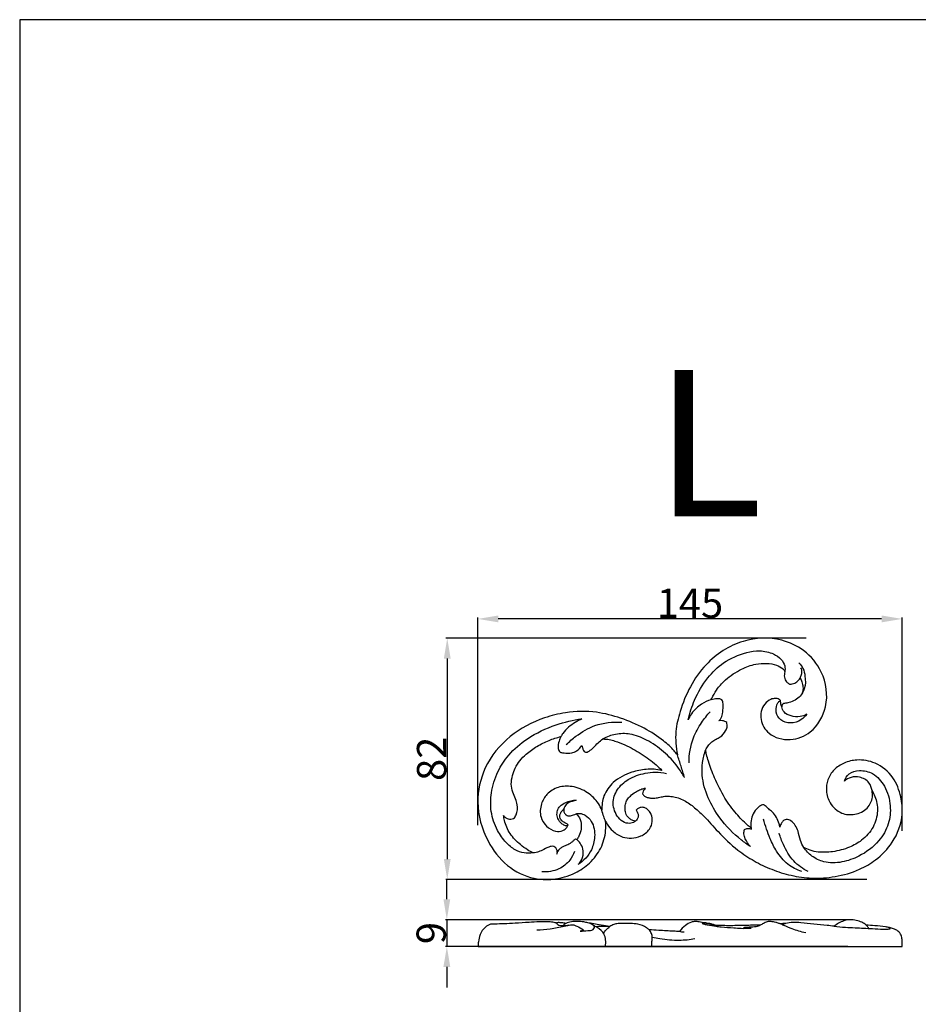
# Model space of a CAD drawing. Units: millimetres. Extents: x 0 to 1344, y 26 to 1183.
# Drawn here: x 3 to 310, y 847 to 1183 of the extents above; entities that cross this region are included whole.
import ezdxf

# ---------------------------------------------------------------- set-up
doc = ezdxf.new("R2010")
doc.units = ezdxf.units.MM
doc.layers.add('Default', color=7, linetype='Continuous', true_color=0xffffff)
doc.styles.add('Arial', font='arial.ttf')
doc.styles.get("Standard").update_dxf_attribs({"font": 'arial.ttf'})
doc.dimstyles.new('Default', dxfattribs={"dimtxt": 10, "dimasz": 7, "dimexe": 0.5, "dimexo": 0.5, "dimgap": 0.25, "dimtad": 1, "dimtoh": 1, "dimdec": 0, "dimzin": 1, "dimdsep": 46, "dimtxsty": 'Arial', "dimcen": 0.5, "dimazin": 0, "dimtfac": 1, "dimtdec": 4, "dimtix": 1, "dimtmove": 1, "dimatfit": 3, "dimfxl": 1, "dimtolj": 1, "dimtzin": 1, "dimarcsym": 0})

# ---------------------------------------------------------------- blocks, each defined once
blk = doc.blocks.new('*D4')
at = {"layer": 'Default', "color": 0, "lineweight": -2, "transparency": 16777216}
for p, q in [((271.6, 971.97), (148.5, 971.97)), ((149, 964.97), (149, 896.49)), ((292.35, 889.49), (148.5, 889.49))]:
    blk.add_line(p, q, dxfattribs=at)
at = {"layer": 'Default', "color": 0, "transparency": 16777216}
for points in [[(147.84, 964.97), (150.17, 964.97), (149, 971.97)], [(147.84, 896.49), (150.17, 896.49), (149, 889.49)]]:
    blk.add_solid(points, dxfattribs=at)
at = {"layer": 'Defpoints', "color": 0, "transparency": 16777216}
for p in [(272.1, 971.97), (149, 889.49), (292.85, 889.49)]:
    blk.add_point(p, dxfattribs=at)
at = {"layer": 'Default', "color": 0, "transparency": 16777216, "insert": (143.65, 930.73), "char_height": 10, "attachment_point": 5, "rotation": 90, "style": 'Arial'}
blk.add_mtext('\\A1;82', dxfattribs=at)
blk = doc.blocks.new('*D5')
at = {"layer": 'Default', "color": 0, "lineweight": -2, "transparency": 16777216}
for p, q in [((159.44, 908.04), (159.44, 979.03)), ((304.44, 906.15), (304.44, 979.03)), ((297.44, 978.53), (166.44, 978.53))]:
    blk.add_line(p, q, dxfattribs=at)
at = {"layer": 'Default', "color": 0, "transparency": 16777216}
for points in [[(166.44, 979.7), (166.44, 977.36), (159.44, 978.53)], [(297.44, 979.7), (297.44, 977.36), (304.44, 978.53)]]:
    blk.add_solid(points, dxfattribs=at)
at = {"layer": 'Defpoints', "color": 0, "transparency": 16777216}
for p in [(159.44, 978.53), (159.44, 907.54), (304.44, 905.65)]:
    blk.add_point(p, dxfattribs=at)
at = {"layer": 'Default', "color": 0, "transparency": 16777216, "insert": (231.94, 983.89), "char_height": 10, "attachment_point": 5, "style": 'Arial'}
blk.add_mtext('\\A1;145', dxfattribs=at)
blk = doc.blocks.new('*D6')
at = {"layer": 'Default', "color": 0, "lineweight": -2, "transparency": 16777216}
for p, q in [((148.87, 882.77), (148.87, 889.77)), ((285.94, 875.77), (148.37, 875.77)), ((148.87, 875.77), (148.87, 866.65)), ((285.94, 866.65), (148.37, 866.65)), ((148.87, 859.65), (148.87, 852.65))]:
    blk.add_line(p, q, dxfattribs=at)
at = {"layer": 'Default', "color": 0, "transparency": 16777216}
for points in [[(147.7, 882.77), (150.03, 882.77), (148.87, 875.77)], [(147.7, 859.65), (150.03, 859.65), (148.87, 866.65)]]:
    blk.add_solid(points, dxfattribs=at)
at = {"layer": 'Defpoints', "color": 0, "transparency": 16777216}
for p in [(286.44, 875.77), (148.87, 866.65), (286.44, 866.65)]:
    blk.add_point(p, dxfattribs=at)
at = {"layer": 'Default', "color": 0, "transparency": 16777216, "insert": (143.51, 871.21), "char_height": 10, "attachment_point": 5, "rotation": 90, "style": 'Arial'}
blk.add_mtext('\\A1;9', dxfattribs=at)
blk = doc.blocks.new('N-297L_145_82')
at = {"layer": 'Default'}
for points, knots in [([(262.93, 950.66), (262.79, 950.81), (262.26, 951.26), (261.04, 951.5), (259.21, 951), (256.56, 949), (255.53, 944), (259, 938.34), (266.25, 936.51), (274.38, 939.76), (279.67, 948.94), (278.07, 960.1), (271.5, 967.99), (261.92, 972.45), (249.13, 971.93), (235.57, 963.02), (229.28, 950.59), (226.75, 939.77), (227.11, 934.71), (227.63, 932.11)], [0, 0, 0, 0, 0.91194, 3.162284, 5.404852, 9.530474, 17.882032, 26.194841, 37.888421, 49.113882, 64.615765, 82.975738, 97.562159, 110.378588, 130.630752, 153.757212, 181.965446, 192.645583, 204.937465, 204.937465, 204.937465, 204.937465]), ([(231.3, 944.08), (231.84, 946.38), (233.55, 951.43), (237.45, 958.26), (243.52, 964.1), (249.91, 966.96), (255.88, 967.88), (260.08, 966.99), (263.11, 965.03), (264.48, 962.68), (264.47, 961.1), (264.35, 960.42)], [0, 0, 0, 0, 10.911146, 24.511132, 35.968457, 49.278092, 56.157871, 63.595854, 68.580124, 72.419073, 75.623608, 75.623608, 75.623608, 75.623608]), ([(239.1, 950.91), (239.32, 951.33), (240.04, 952.64), (241.47, 955.1), (244.65, 958.42), (249.05, 961.34), (253.95, 963.15), (258.06, 963.47), (261.29, 962.93), (263.26, 961.95), (264.18, 961.04), (264.32, 960.64), (264.35, 960.42)], [0, 0, 0, 0, 2.193806, 6.907855, 13.094598, 23.237088, 31.099523, 36.969479, 42.074158, 46.066712, 46.926005, 47.956993, 47.956993, 47.956993, 47.956993]), ([(269.19, 963.58), (269.74, 962.99), (270.74, 961.58), (271.47, 958.5), (271.45, 955.38), (270.48, 953.45), (270.13, 952.89)], [0, 0, 0, 0, 3.74253, 7.773136, 14.516088, 17.602265, 17.602265, 17.602265, 17.602265]), ([(264.35, 960.42), (264.27, 960.13), (264.16, 959.52), (264.21, 958.33), (264.77, 957.13), (265.49, 956.52), (265.79, 956.32)], [0, 0, 0, 0, 1.358134, 2.85417, 5.472432, 7.157624, 7.157624, 7.157624, 7.157624]), ([(269.62, 958.34), (269.82, 958.72), (270.14, 959.59), (270.26, 960.84), (269.98, 961.6), (269.85, 961.87)], [0, 0, 0, 0, 1.957848, 4.269598, 5.629756, 5.629756, 5.629756, 5.629756]), ([(269.62, 958.34), (269.82, 957.91), (270.2, 956.92), (270.55, 955.64), (270.65, 954.55), (270.46, 953.62), (269.92, 952.3), (268.38, 951.03), (266.5, 950.06), (264.96, 949.79), (263.96, 949.61), (263.61, 949.36), (263.45, 949.2)], [0, 0, 0, 0, 2.219148, 4.864916, 6.15052, 7.224145, 9.224876, 12.598247, 16.16017, 18.916939, 19.791522, 20.828105, 20.828105, 20.828105, 20.828105]), ([(265.79, 956.32), (265.9, 956.3), (266.27, 956.25), (267.23, 956.37), (268.56, 956.96), (269.33, 957.86), (269.62, 958.34)], [0, 0, 0, 0, 0.517186, 1.677885, 4.444865, 7.023935, 7.023935, 7.023935, 7.023935]), ([(239.1, 950.91), (237.97, 950.56), (235.44, 949.4), (232.84, 946.86), (231.64, 944.81), (231.3, 944.08)], [0, 0, 0, 0, 5.454545, 12.691244, 16.390414, 16.390414, 16.390414, 16.390414]), ([(242.88, 950.84), (242.74, 950.95), (242.26, 951.28), (240.9, 951.22), (239.8, 951.13), (239.1, 950.91)], [0, 0, 0, 0, 0.840864, 2.612567, 6.000981, 6.000981, 6.000981, 6.000981]), ([(241.86, 943.72), (242.04, 943.9), (242.63, 944.6), (243.18, 946.33), (243.32, 948.36), (243.31, 950.01), (242.98, 950.68), (242.88, 950.84)], [0, 0, 0, 0, 1.184968, 4.206548, 8.118364, 10.719652, 11.55695, 11.55695, 11.55695, 11.55695]), ([(271.87, 945.94), (271.35, 945.24), (269.77, 943.69), (266.45, 942.61), (262.83, 943.59), (261.19, 946.43), (261.39, 948.35), (261.64, 949.13)], [0, 0, 0, 0, 4.032907, 10.031639, 15.303983, 20.012742, 23.834464, 23.834464, 23.834464, 23.834464]), ([(261.64, 949.13), (261.75, 949.48), (262.09, 950.1), (262.65, 950.52), (262.93, 950.66)], [0, 0, 0, 0, 1.702457, 3.145733, 3.145733, 3.145733, 3.145733]), ([(263.35, 948.47), (263.27, 948.65), (263.02, 949.36), (262.92, 950.12), (262.93, 950.66)], [0, 0, 0, 0, 0.937071, 3.461087, 3.461087, 3.461087, 3.461087]), ([(263.45, 949.2), (263.42, 949.12), (263.34, 948.88), (263.33, 948.63), (263.35, 948.47)], [0, 0, 0, 0, 0.404226, 1.152627, 1.152627, 1.152627, 1.152627]), ([(227.63, 932.11), (227.29, 932.57), (225.89, 934.32), (222.24, 937.57), (216.17, 941.51), (208.41, 944.74), (199.39, 947.16), (190.42, 946.92), (180.25, 944.46), (169.86, 938.99), (161.35, 928.58), (158.36, 915.31), (161.81, 903.21), (168.9, 893.86), (176.68, 889.95), (183.54, 889.28), (188.34, 890.03), (193.38, 891.87), (197.07, 894.39), (200.53, 898.22), (202.98, 903.06), (203.29, 907.32), (203.09, 909.41)], [0, 0, 0, 0, 2.686509, 10.311924, 22.473323, 35.955653, 49.039627, 65.355656, 76.751483, 97.318133, 118.43165, 136.839801, 157.952648, 174.411379, 189.939689, 196.43855, 206.064213, 212.098787, 221.156428, 226.362048, 235.893601, 245.597088, 245.597088, 245.597088, 245.597088]), ([(231.62, 929.35), (231.63, 932.24), (232.45, 937.17), (235.61, 942.85), (237.79, 945.66), (238.87, 946.83)], [0, 0, 0, 0, 13.351458, 22.433712, 29.780822, 29.780822, 29.780822, 29.780822]), ([(271.87, 945.94), (271.17, 945.55), (269.38, 944.88), (266.6, 945.23), (264.04, 946.3), (263.46, 947.85), (263.35, 948.47)], [0, 0, 0, 0, 3.701686, 8.544446, 12.754565, 15.65179, 15.65179, 15.65179, 15.65179]), ([(178.38, 898.58), (177.35, 898.42), (175.18, 898.41), (171.87, 899.59), (168.73, 902.29), (165.71, 906.66), (163.67, 912.53), (163.88, 919.55), (165.88, 926.24), (170.13, 932.65), (176.82, 938.39), (185.51, 942.42), (192, 943.99), (194.99, 944.41)], [0, 0, 0, 0, 4.85062, 9.795946, 15.938035, 23.65385, 34.188669, 43.99393, 55.650903, 66.023052, 79.117609, 95.875842, 109.81734, 109.81734, 109.81734, 109.81734]), ([(194.99, 944.41), (194.22, 944.01), (192.67, 943.09), (190.3, 941.62), (188.78, 939.83), (188.05, 938.69), (187.85, 938.34)], [0, 0, 0, 0, 3.989115, 8.362672, 12.80889, 14.654559, 14.654559, 14.654559, 14.654559]), ([(189.65, 935.59), (190.69, 936.61), (193.7, 939.16), (199.82, 942.87), (205.6, 943.45), (208.7, 943.21)], [0, 0, 0, 0, 6.735491, 18.190299, 32.543958, 32.543958, 32.543958, 32.543958]), ([(237.36, 933.86), (237.57, 934.31), (238.15, 935.3), (239.32, 936.55), (240.81, 937.47), (242.66, 938.29), (243.93, 939.84), (244.77, 941.6), (244.65, 942.65), (244.49, 943.16)], [0, 0, 0, 0, 2.282111, 5.283192, 7.827372, 10.280223, 14.603087, 16.696463, 19.166207, 19.166207, 19.166207, 19.166207]), ([(244.49, 943.16), (244.3, 943.31), (243.84, 943.6), (242.92, 943.79), (242.24, 943.78), (241.86, 943.72)], [0, 0, 0, 0, 1.120711, 2.476501, 4.259072, 4.259072, 4.259072, 4.259072]), ([(230.09, 924.32), (229.39, 925.57), (227.32, 928.77), (223.12, 933.37), (217.52, 937.17), (211.86, 939.44), (206.57, 939.38), (203.53, 938.25), (202.18, 937.51)], [0, 0, 0, 0, 6.624432, 17.596826, 28.512478, 37.707765, 45.3044, 52.424432, 52.424432, 52.424432, 52.424432]), ([(168.26, 911.42), (168.32, 911.29), (168.52, 910.94), (169.32, 910.38), (170.45, 910.03), (171.92, 910.29), (172.93, 912.21), (173.18, 914.59), (172.36, 917.2), (171.24, 919.4), (170.7, 922.2), (171.25, 924.99), (172.2, 927.7), (173.78, 930.18), (176.25, 932.72), (179.63, 935.07), (183.64, 937.09), (186.47, 938), (187.85, 938.34)], [0, 0, 0, 0, 0.649556, 1.804625, 4.426314, 5.956959, 8.262122, 13.58587, 16.794664, 20.751093, 25.018575, 29.639971, 33.738758, 38.231308, 43.087727, 50.044355, 57.179288, 63.750528, 63.750528, 63.750528, 63.750528]), ([(187.85, 938.34), (187.67, 937.98), (187.24, 936.94), (186.85, 935.45), (186.91, 934.04), (187.18, 933.43), (187.32, 933.2)], [0, 0, 0, 0, 1.830049, 5.236153, 7.013624, 8.259308, 8.259308, 8.259308, 8.259308]), ([(187.32, 933.2), (187.46, 933.09), (187.95, 932.79), (189.41, 932.68), (191.28, 932.62), (193.52, 933.45), (194.59, 934.58), (195.04, 935.33)], [0, 0, 0, 0, 0.800926, 2.615804, 6.614675, 9.390592, 13.43834, 13.43834, 13.43834, 13.43834]), ([(195.04, 935.33), (195.08, 935.04), (195.21, 934.44), (195.47, 933.62), (195.94, 933.1), (196.28, 933.01), (196.39, 932.99)], [0, 0, 0, 0, 1.334341, 2.857127, 3.897036, 4.426151, 4.426151, 4.426151, 4.426151]), ([(196.39, 932.99), (196.54, 932.99), (196.94, 933.04), (197.84, 933.55), (199.09, 934.62), (200.44, 936.23), (201.61, 937.11), (202.18, 937.51)], [0, 0, 0, 0, 0.690999, 1.807947, 4.704878, 8.292483, 11.465085, 11.465085, 11.465085, 11.465085]), ([(202.18, 937.51), (202.91, 937.51), (204.31, 937.4), (206.82, 936.67), (210.56, 935.23), (215.34, 932.55), (219.53, 929.53), (221.69, 927.44), (222.31, 926.79)], [0, 0, 0, 0, 3.388116, 6.420538, 12.040749, 21.890731, 31.677231, 35.803873, 35.803873, 35.803873, 35.803873]), ([(230.09, 924.32), (229.72, 925.62), (228.93, 928.23), (228.08, 930.81), (227.63, 932.11)], [0, 0, 0, 0, 6.269691, 12.583921, 12.583921, 12.583921, 12.583921]), ([(252.59, 900.77), (251.54, 901.45), (247.65, 904.27), (242.36, 909.62), (237.91, 917.32), (235.93, 923.9), (236.13, 929.56), (236.84, 932.44), (237.36, 933.86)], [0, 0, 0, 0, 5.76188, 22.178211, 34.263471, 46.67967, 53.275216, 60.265445, 60.265445, 60.265445, 60.265445]), ([(252.86, 907.08), (252.4, 907.43), (250.58, 908.89), (247.44, 912.23), (243.5, 917.51), (240.53, 923.69), (238.56, 928.73), (237.61, 931.97), (237.42, 933.32), (237.36, 933.86)], [0, 0, 0, 0, 2.70074, 10.760951, 21.096291, 33.053292, 42.325471, 46.106267, 48.611984, 48.611984, 48.611984, 48.611984]), ([(215.75, 918.78), (215.8, 918.68), (216, 918.31), (216.65, 917.82), (217.64, 917.45), (218.78, 917.28), (220.14, 917.31), (221.67, 917.61), (223.47, 918.01), (225.43, 917.96), (227.5, 917.6), (230.16, 916.55), (233.29, 914.39), (237.28, 910.67), (241.9, 905.29), (247.51, 899.92), (253.78, 895.73), (259.9, 892.79), (266.55, 890.75), (273.86, 889.68), (281.83, 890.29), (289.28, 892.37), (296.07, 896.34), (301.93, 902.36), (304.92, 910.38), (304.17, 918.14), (301.7, 924.83), (295.92, 929.59), (289.58, 930.73), (284.63, 929.56), (281.02, 927.2), (278.82, 923.73), (278.29, 919.6), (279.63, 915.19), (283.38, 911.8), (288.42, 911.4), (292.73, 913.39), (294.46, 917), (294.31, 919.16), (294.16, 919.88)], [0, 0, 0, 0, 0.488115, 1.924, 3.618353, 5.357816, 7.213035, 9.861986, 12.572902, 15.718708, 18.807403, 22.2618, 28.856909, 36.260062, 47.428732, 61.641812, 71.948643, 82.196957, 92.905242, 103.968851, 116.170687, 129.589956, 139.34745, 152.200032, 167.810099, 176.932549, 187.890106, 199.945618, 209.639166, 216.616029, 222.984998, 229.113751, 234.985477, 241.674767, 249.752475, 256.640038, 263.929132, 270.338168, 273.730232, 273.730232, 273.730232, 273.730232]), ([(222.31, 926.79), (220.58, 927.14), (217.07, 927.4), (211.33, 926.12), (205.82, 923.43), (202.24, 918.43), (201.77, 914.86), (201.84, 913.23)], [0, 0, 0, 0, 8.196416, 15.938197, 27.08073, 35.698268, 43.195547, 43.195547, 43.195547, 43.195547]), ([(213.37, 909.46), (212.9, 909.13), (211.66, 908.54), (209.31, 908.79), (206.72, 911.16), (205.11, 915.43), (206.84, 920.52), (211.02, 924.17), (215.75, 925.78), (220.23, 926.39), (222.66, 926.03), (223.89, 925.7)], [0, 0, 0, 0, 2.652403, 6.11733, 10.212392, 18.231116, 25.733394, 33.50803, 43.100581, 48.402244, 54.291501, 54.291501, 54.291501, 54.291501]), ([(284.71, 923.11), (285.04, 924.03), (286.28, 926.07), (290.18, 927.03), (294.99, 925.96), (299, 921.22), (300.76, 914.97), (300.1, 908.24), (296.4, 901.92), (290.55, 897.55), (283.95, 895.15), (278.15, 895.03), (273.59, 897.23), (271.6, 899.36), (270.84, 900.49)], [0, 0, 0, 0, 4.553612, 10.206934, 17.277461, 26.362423, 37.222484, 46.660569, 56.842754, 70.133527, 79.523119, 89.077553, 95.998565, 102.283087, 102.283087, 102.283087, 102.283087]), ([(294.16, 919.88), (294.03, 920.82), (293.25, 923.04), (290.2, 924.66), (287.02, 924.65), (285.36, 923.68), (284.71, 923.11)], [0, 0, 0, 0, 4.431692, 10.176031, 14.638906, 18.672826, 18.672826, 18.672826, 18.672826]), ([(201.84, 913.23), (201.52, 914.01), (200.32, 916.3), (197.02, 919.52), (192.06, 921.56), (186.91, 921.35), (183, 919.01), (180.84, 915.21), (180.52, 910.98), (182.73, 907.58), (185.58, 905.77), (188.35, 905.92), (189.77, 907.07), (190.24, 907.89), (190.28, 908.21)], [0, 0, 0, 0, 3.889257, 11.870138, 20.745836, 27.966434, 34.958655, 40.70998, 47.713417, 53.255515, 58.67739, 62.603404, 65.179014, 66.736119, 66.736119, 66.736119, 66.736119]), ([(213.37, 909.46), (213.05, 909.49), (212.35, 909.65), (211.16, 910.33), (210.05, 911.61), (209.71, 913.44), (209.79, 915.18), (210.41, 916.81), (211.67, 918.18), (212.67, 919), (213.29, 919.39)], [0, 0, 0, 0, 1.487884, 3.247603, 6.265057, 8.955974, 11.655493, 14.246497, 16.816609, 20.193385, 20.193385, 20.193385, 20.193385]), ([(213.29, 919.39), (213.51, 919.53), (214.23, 919.94), (215.39, 920.41), (216.33, 920.67), (216.73, 920.76)], [0, 0, 0, 0, 1.192094, 3.848057, 5.727216, 5.727216, 5.727216, 5.727216]), ([(216.73, 920.76), (216.57, 920.56), (216.3, 920.2), (215.88, 919.58), (215.77, 919.07), (215.75, 918.78)], [0, 0, 0, 0, 1.176012, 2.091275, 3.467209, 3.467209, 3.467209, 3.467209]), ([(294.16, 919.88), (294.54, 919.25), (295.64, 917.09), (296.39, 912.7), (294.87, 907.11), (291.08, 902.9), (286.14, 900.19), (281.04, 898.86), (276.42, 898.67), (273.09, 899.35), (271.52, 900.09), (270.84, 900.49)], [0, 0, 0, 0, 3.378309, 11.16717, 19.971028, 29.21123, 36.500816, 45.767429, 53.36436, 57.67268, 61.318599, 61.318599, 61.318599, 61.318599]), ([(190.24, 908.01), (190.1, 907.93), (189.73, 907.78), (188.93, 908.02), (188.03, 908.59), (187.05, 909.68), (186.41, 911.23), (186.54, 913.07), (187.6, 914.8), (189.84, 916.2), (191.87, 916.62), (193.1, 916.6)], [0, 0, 0, 0, 0.723052, 1.762025, 3.677074, 5.663614, 8.408821, 11.212126, 13.839604, 17.482047, 23.128445, 23.128445, 23.128445, 23.128445]), ([(193.1, 916.6), (192.61, 916.51), (191.43, 916.14), (189.65, 915.43), (189.01, 914.17), (188.84, 913.62)], [0, 0, 0, 0, 2.261644, 5.760678, 8.408567, 8.408567, 8.408567, 8.408567]), ([(257.03, 915.06), (256.83, 915.02), (256.12, 914.82), (254.82, 913.85), (252.95, 911.41), (252.63, 908.71), (252.86, 907.08)], [0, 0, 0, 0, 0.962541, 3.36256, 7.32721, 14.94975, 14.94975, 14.94975, 14.94975]), ([(262.69, 907.37), (262.61, 907.75), (262.33, 908.9), (261.61, 910.75), (260.33, 912.48), (258.95, 913.52), (258.03, 914.26), (257.5, 914.85), (257.15, 915.02), (257.03, 915.06)], [0, 0, 0, 0, 1.783113, 5.47349, 9.124356, 11.54324, 13.426636, 14.592273, 15.174849, 15.174849, 15.174849, 15.174849]), ([(190.28, 908.21), (190.2, 908.29), (189.88, 908.61), (189.06, 908.88), (188.1, 909.56), (187.38, 910.61), (187.51, 911.86), (188.1, 912.81), (188.57, 913.37), (188.84, 913.62)], [0, 0, 0, 0, 0.49627, 2.080041, 3.888843, 5.902513, 7.605562, 9.333375, 11.009228, 11.009228, 11.009228, 11.009228]), ([(188.84, 913.62), (188.77, 913.2), (188.83, 912.36), (189.64, 911.44), (190.9, 911.07), (192.02, 911.55), (192.74, 911.81), (193.01, 911.93)], [0, 0, 0, 0, 1.970872, 3.600119, 5.43011, 7.618081, 9.004552, 9.004552, 9.004552, 9.004552]), ([(193.01, 911.93), (193.44, 912.05), (194.54, 912.18), (196.54, 911.41), (199.02, 908.86), (199.71, 904.31), (198.36, 898.81), (195.6, 895.85), (193.71, 894.59)], [0, 0, 0, 0, 2.04604, 4.977156, 9.570096, 17.865832, 24.843705, 35.372927, 35.372927, 35.372927, 35.372927]), ([(193.01, 911.93), (193.17, 911.8), (193.93, 911.12), (194.79, 909.33), (194.91, 906.73), (194.16, 904.65), (193.54, 903.51), (193.3, 903.13)], [0, 0, 0, 0, 0.953283, 4.705505, 8.765941, 12.659528, 14.762639, 14.762639, 14.762639, 14.762639]), ([(203.09, 909.41), (202.88, 909.93), (202.4, 911.18), (202.03, 912.47), (201.84, 913.23)], [0, 0, 0, 0, 2.583616, 6.202384, 6.202384, 6.202384, 6.202384]), ([(203.09, 909.41), (203.27, 909.06), (203.97, 907.86), (205.71, 905.76), (208.58, 903.82), (212.03, 903.48), (215.47, 904.26), (218.15, 906.25), (219.26, 909.18), (218.96, 911.53), (217.96, 913.07), (216.86, 913.9), (215.8, 914.22), (214.85, 914.11), (214.1, 913.75), (213.73, 913.37), (213.6, 913.2)], [0, 0, 0, 0, 1.822572, 6.431916, 12.53935, 17.184268, 22.012618, 27.971043, 32.211343, 35.855019, 38.492318, 40.475635, 42.135316, 43.453557, 44.848493, 45.852877, 45.852877, 45.852877, 45.852877]), ([(213.6, 913.2), (213.61, 913.14), (213.66, 912.92), (213.88, 912.55), (214.26, 911.95), (214.38, 911.01), (213.97, 910.12), (213.58, 909.65), (213.37, 909.46)], [0, 0, 0, 0, 0.291151, 1.009346, 1.987485, 3.588199, 5.096511, 6.4045, 6.4045, 6.4045, 6.4045]), ([(178.38, 898.58), (177.73, 898.9), (176.2, 899.73), (173.41, 901.79), (170.31, 904.93), (168.66, 908.63), (168.32, 910.83), (168.26, 911.42)], [0, 0, 0, 0, 3.354045, 8.01817, 16.006923, 23.510685, 26.243709, 26.243709, 26.243709, 26.243709]), ([(270.16, 892.24), (268.47, 892.8), (265.05, 894.53), (261.55, 898.74), (258.97, 904.09), (257.66, 907.86), (257.1, 910.16)], [0, 0, 0, 0, 8.237276, 17.264873, 24.713907, 35.643059, 35.643059, 35.643059, 35.643059]), ([(264.79, 910.05), (264.58, 909.99), (263.99, 909.76), (263.17, 908.84), (262.79, 907.93), (262.69, 907.37)], [0, 0, 0, 0, 1.033858, 2.870893, 5.489881, 5.489881, 5.489881, 5.489881]), ([(270.84, 900.49), (270.38, 901.23), (269.43, 902.97), (269.09, 905.68), (268.07, 908.03), (266.83, 909.3), (265.7, 909.95), (265.1, 910.04), (264.79, 910.05)], [0, 0, 0, 0, 4.039268, 9.017967, 12.453111, 15.719041, 17.02517, 18.441558, 18.441558, 18.441558, 18.441558]), ([(252.59, 900.77), (251.86, 901.51), (250.95, 902.93), (250.25, 905.02), (250.45, 906.15), (250.61, 906.62)], [0, 0, 0, 0, 4.796002, 7.641694, 9.934937, 9.934937, 9.934937, 9.934937]), ([(250.61, 906.62), (250.92, 906.78), (251.72, 907.04), (252.56, 906.86), (252.99, 906.67)], [0, 0, 0, 0, 1.611589, 3.763947, 3.763947, 3.763947, 3.763947]), ([(252.99, 906.67), (252.96, 906.77), (252.92, 906.91), (252.87, 907.05), (252.86, 907.08)], [0, 0, 0, 0, 0.5010031, 0.6545852, 0.6545852, 0.6545852, 0.6545852]), ([(272.37, 892.22), (270.54, 893.14), (266.96, 895.66), (264.07, 900.63), (262.82, 903.99), (262.45, 905.33)], [0, 0, 0, 0, 9.472546, 19.626626, 26.047338, 26.047338, 26.047338, 26.047338]), ([(192.86, 903.25), (192.72, 903.19), (192.3, 902.98), (191.57, 902.15), (190.22, 901.33), (188.71, 900.82), (187.39, 900.03), (186.81, 899.28), (186.55, 898.78)], [0, 0, 0, 0, 0.668197, 2.150392, 5.044028, 7.843651, 9.521722, 12.095965, 12.095965, 12.095965, 12.095965]), ([(193.3, 903.13), (193.24, 903.16), (193.1, 903.22), (192.94, 903.25), (192.86, 903.25)], [0, 0, 0, 0, 0.3049119, 0.7155001, 0.7155001, 0.7155001, 0.7155001]), ([(193.71, 894.59), (194.41, 895.27), (195.54, 896.96), (195.59, 899.78), (194.6, 901.85), (193.71, 902.78), (193.3, 903.13)], [0, 0, 0, 0, 4.50094, 8.972427, 12.359659, 14.853225, 14.853225, 14.853225, 14.853225]), ([(186.55, 898.78), (186.57, 898.99), (186.55, 899.54), (186.23, 900.33), (185.44, 900.89), (184.29, 900.85), (182.84, 900.23), (181.21, 899.34), (179.64, 898.76), (178.71, 898.61), (178.38, 898.58)], [0, 0, 0, 0, 0.961184, 2.548121, 3.715851, 5.199329, 7.614707, 10.966488, 13.790392, 15.303248, 15.303248, 15.303248, 15.303248]), ([(192.49, 899.06), (192.11, 898.01), (190.81, 895.6), (187.02, 892.53), (183.28, 891.98), (181.29, 892.13)], [0, 0, 0, 0, 5.151579, 12.457501, 21.694153, 21.694153, 21.694153, 21.694153]), ([(186.55, 898.78), (186.54, 898.65), (186.5, 898.4), (186.41, 898.16), (186.36, 898.05)], [0, 0, 0, 0, 0.597749, 1.165043, 1.165043, 1.165043, 1.165043])]:
    blk.add_open_spline(points, degree=3, knots=knots, dxfattribs=at)

msp = doc.modelspace()

# ---------------------------------------------------------------- linework, layer by layer
at = {"layer": 'Default'}
msp.add_line((159.54, 866.65), (304.45, 866.65), dxfattribs=at)
msp.add_lwpolyline([(2.9, 26.18), (1343.62, 26.18), (1343.62, 1183.25), (2.9, 1183.25), (2.9, 26.18)], dxfattribs=at)
for points, knots in [([(186.19, 874.6), (186.1, 874.64), (185.73, 874.78), (184.75, 874.96), (182.92, 875.06), (180.21, 875.07), (176.54, 874.77), (172.5, 874.62), (168.64, 874.28), (165.81, 874.31), (164.27, 874.28), (163.73, 874.26)], [0, 0, 0, 0, 0.43894, 1.85115, 4.598542, 8.908889, 14.335353, 21.63026, 27.580662, 32.224713, 34.716387, 34.716387, 34.716387, 34.716387]), ([(189.55, 874.51), (189.31, 874.55), (188.66, 874.64), (187.79, 874.71), (186.96, 874.81), (186.49, 874.7), (186.25, 874.62), (186.19, 874.6)], [0, 0, 0, 0, 1.132211, 3.013644, 4.073523, 4.937607, 5.224914, 5.224914, 5.224914, 5.224914]), ([(186.56, 874.36), (186.52, 874.4), (186.41, 874.5), (186.28, 874.57), (186.19, 874.6)], [0, 0, 0, 0, 0.271956, 0.6824426, 0.6824426, 0.6824426, 0.6824426]), ([(204.56, 873.42), (204.06, 873.49), (202.62, 873.69), (200.43, 874.08), (198.42, 874.52), (196.87, 874.72), (195.38, 875.1), (193.5, 875.16), (191.44, 875.15), (190.15, 874.76), (189.55, 874.51)], [0, 0, 0, 0, 2.32527, 6.757985, 10.247995, 11.844996, 13.977746, 17.333449, 20.486109, 23.482172, 23.482172, 23.482172, 23.482172]), ([(194.41, 871.8), (195.29, 871.83), (196.74, 872.12), (198.56, 872.08), (199.51, 873.1), (198.94, 873.93), (197.98, 874.41), (197.22, 874.69), (196.68, 874.78)], [0, 0, 0, 0, 4.058001, 6.887577, 8.078307, 9.516523, 10.625829, 13.161419, 13.161419, 13.161419, 13.161419]), ([(236.06, 874.76), (235.74, 874.87), (234.94, 875.07), (233.71, 875.2), (232.05, 874.89), (230.19, 873.75), (228.96, 872.52), (228.4, 871.74)], [0, 0, 0, 0, 1.557356, 3.805492, 5.695894, 9.242871, 13.668606, 13.668606, 13.668606, 13.668606]), ([(240.82, 873.78), (240.44, 873.93), (239.43, 874.27), (237.84, 874.63), (236.63, 874.74), (236.06, 874.76)], [0, 0, 0, 0, 1.916047, 4.885688, 7.520282, 7.520282, 7.520282, 7.520282]), ([(262.82, 874.33), (262.65, 874.4), (262.13, 874.58), (261.09, 874.9), (259.77, 875.19), (258.27, 875.13), (257.07, 874.46), (256.27, 874.1), (255.9, 873.91)], [0, 0, 0, 0, 0.861068, 2.555076, 5.001478, 7.125415, 9.290778, 11.221564, 11.221564, 11.221564, 11.221564]), ([(281.21, 873.54), (280.41, 873.63), (278.09, 873.88), (274.29, 874.27), (270.42, 874.63), (267.19, 874.97), (265.45, 874.68), (264.62, 874.46)], [0, 0, 0, 0, 3.755461, 10.765436, 17.654572, 21.761642, 25.71079, 25.71079, 25.71079, 25.71079]), ([(293.12, 872.81), (292.9, 873.1), (292.48, 873.58), (291.61, 874.46), (290.19, 875.2), (288.29, 875.66), (286.32, 875.87), (284.4, 875.41), (282.73, 874.61), (281.68, 873.91), (281.21, 873.54)], [0, 0, 0, 0, 1.659124, 2.985556, 5.710086, 8.864963, 12.022335, 14.770689, 17.840359, 20.575867, 20.575867, 20.575867, 20.575867]), ([(163.73, 874.26), (163.13, 873.99), (161.67, 873.08), (160.09, 870.94), (159.68, 868.53), (159.55, 867.17), (159.54, 866.65)], [0, 0, 0, 0, 3.032966, 7.846617, 11.766016, 14.169581, 14.169581, 14.169581, 14.169581]), ([(179.56, 872.32), (181.11, 872.36), (184.27, 872.59), (187.79, 873.26), (190.06, 873.82), (191.15, 874.05), (192.23, 874.04), (193.73, 873.37), (194.84, 872.79), (195.56, 872.27)], [0, 0, 0, 0, 7.186414, 14.611931, 16.526327, 18.005887, 19.753768, 21.411652, 25.506238, 25.506238, 25.506238, 25.506238]), ([(190.52, 873.91), (189.95, 873.76), (188.98, 873.61), (187.74, 873.63), (186.83, 873.79), (186.61, 874.23), (186.56, 874.36)], [0, 0, 0, 0, 2.736908, 4.408911, 5.905049, 6.547788, 6.547788, 6.547788, 6.547788]), ([(188.8, 873.64), (188.78, 873.74), (188.78, 873.89), (188.83, 874.02), (188.85, 874.06)], [0, 0, 0, 0, 0.4589309, 0.6580256, 0.6580256, 0.6580256, 0.6580256]), ([(188.85, 874.06), (188.96, 874.16), (189.18, 874.33), (189.43, 874.46), (189.55, 874.51)], [0, 0, 0, 0, 0.70205, 1.285914, 1.285914, 1.285914, 1.285914]), ([(195.56, 872.27), (195.47, 872.21), (195.13, 871.98), (194.72, 871.85), (194.41, 871.8)], [0, 0, 0, 0, 0.480991, 1.915326, 1.915326, 1.915326, 1.915326]), ([(203.06, 866.65), (203.18, 867.38), (203.18, 868.79), (202.68, 871.32), (200.75, 872.81), (199.39, 873.63), (198.92, 873.85)], [0, 0, 0, 0, 3.394886, 6.506481, 11.511056, 13.910552, 13.910552, 13.910552, 13.910552]), ([(199.74, 873.41), (200.32, 873.5), (201.84, 873.64), (203.36, 873.58), (204.28, 873.46)], [0, 0, 0, 0, 2.736573, 7.00778, 7.00778, 7.00778, 7.00778]), ([(202.45, 871.07), (202.65, 871.48), (203.24, 872.38), (204.05, 873.09), (204.56, 873.42)], [0, 0, 0, 0, 2.114541, 4.92343, 4.92343, 4.92343, 4.92343]), ([(217.95, 872.31), (217.69, 872.56), (216.59, 873.49), (214.4, 874.36), (211.53, 874.5), (209.27, 874.41), (207.34, 874.48), (205.88, 874.16), (204.98, 873.7), (204.56, 873.42)], [0, 0, 0, 0, 1.660563, 6.637923, 10.507391, 14.903516, 17.088791, 19.403177, 21.721865, 21.721865, 21.721865, 21.721865]), ([(228.4, 871.74), (227.73, 871.77), (225.35, 871.89), (221.87, 872.08), (219.06, 872.24), (217.95, 872.31)], [0, 0, 0, 0, 3.075898, 11.005113, 16.116578, 16.116578, 16.116578, 16.116578]), ([(218.98, 866.65), (218.93, 867.22), (218.86, 868.25), (219.16, 869.73), (218.83, 871.14), (218.29, 871.95), (217.95, 872.31)], [0, 0, 0, 0, 2.641536, 4.75061, 6.887662, 9.155747, 9.155747, 9.155747, 9.155747]), ([(229.94, 871.56), (229.69, 871.52), (229.16, 871.49), (228.65, 871.63), (228.4, 871.74)], [0, 0, 0, 0, 1.164015, 2.423207, 2.423207, 2.423207, 2.423207]), ([(240.52, 873.59), (240.15, 873.78), (239.35, 874.13), (238.09, 874.38), (237.12, 874.56), (236.47, 874.57), (236.25, 874.57), (236.1, 874.5), (236.36, 874.37), (236.8, 874.25), (238.48, 873.83), (240.43, 873.61), (243.46, 873.18), (246.34, 873.05), (249.73, 872.78), (251.7, 872.82), (252.81, 872.88)], [0, 0, 0, 0, 1.955411, 3.99087, 5.882426, 6.563571, 6.92003, 6.993871, 7.186434, 7.733497, 9.771441, 14.416786, 17.226928, 23.791464, 27.781328, 32.91454, 32.91454, 32.91454, 32.91454]), ([(255.9, 873.91), (255.38, 873.9), (254.11, 873.89), (252.21, 873.84), (250.04, 873.8), (247.82, 873.73), (245.54, 873.72), (243.2, 873.74), (241.68, 873.77), (240.82, 873.78)], [0, 0, 0, 0, 2.384165, 5.875598, 8.765905, 12.421552, 16.178684, 19.280064, 23.228955, 23.228955, 23.228955, 23.228955]), ([(250.42, 872.82), (250.4, 872.84), (250.36, 872.94), (250.45, 873.15), (251.19, 873.21), (252.5, 873.32), (253.82, 873.39), (254.57, 873.43)], [0, 0, 0, 0, 0.14707, 0.473211, 0.842459, 3.359861, 6.829489, 6.829489, 6.829489, 6.829489]), ([(254.57, 873.43), (254.86, 873.51), (255.3, 873.65), (255.74, 873.84), (255.9, 873.91)], [0, 0, 0, 0, 1.368504, 2.176522, 2.176522, 2.176522, 2.176522]), ([(264.62, 874.46), (264.56, 874.48), (264.36, 874.53), (263.94, 874.51), (263.41, 874.39), (263.02, 874.35), (262.82, 874.33)], [0, 0, 0, 0, 0.293993, 0.943849, 1.899952, 2.795574, 2.795574, 2.795574, 2.795574]), ([(271.5, 871.29), (269.92, 871.63), (267.37, 872.34), (264.57, 873.61), (263.23, 874.16), (262.82, 874.33)], [0, 0, 0, 0, 7.475355, 12.157034, 14.193882, 14.193882, 14.193882, 14.193882]), ([(264.62, 874.46), (264.41, 874.41), (263.99, 874.29), (263.56, 874.18), (263.33, 874.12)], [0, 0, 0, 0, 0.993358, 2.051643, 2.051643, 2.051643, 2.051643]), ([(281.21, 873.54), (282.5, 873.41), (284.88, 873.19), (289.26, 872.97), (293.55, 872.78), (297.24, 872.55), (299.1, 872.56), (299.87, 872.59), (300.17, 872.65), (300.36, 872.72), (300.43, 872.85), (300.22, 872.98), (299.78, 873.12), (299.32, 873.26), (298.98, 873.31)], [0, 0, 0, 0, 5.989678, 11.047677, 20.2462, 25.859417, 28.119911, 28.823298, 29.420162, 29.555092, 29.734211, 29.984407, 30.458654, 32.062569, 32.062569, 32.062569, 32.062569]), ([(304.45, 866.65), (304.46, 867.13), (304.46, 867.92), (304.42, 869.19), (304.22, 870.61), (303.13, 872.01), (301.17, 872.88), (298.49, 873.46), (295.35, 873.71), (293.13, 873.88), (292.15, 873.94)], [0, 0, 0, 0, 2.22523, 3.636892, 5.905113, 8.722956, 11.379285, 15.651663, 21.371548, 25.928219, 25.928219, 25.928219, 25.928219]), ([(219.06, 869.84), (219.92, 869.65), (222.97, 869.08), (227.86, 868.61), (231.88, 869), (233.64, 869.29)], [0, 0, 0, 0, 4.055247, 14.346108, 22.608273, 22.608273, 22.608273, 22.608273])]:
    msp.add_open_spline(points, degree=3, knots=knots, dxfattribs=at)

# ---------------------------------------------------------------- block references
msp.add_blockref('N-297L_145_82', (0, 0))

# ---------------------------------------------------------------- texts
at = {"layer": 'Default', "insert": (219.83, 1013.52), "char_height": 50, "width": 81.6265, "attachment_point": 7, "line_spacing_factor": 0.963855}
msp.add_mtext('\\fArial;L', dxfattribs=at)

# ---------------------------------------------------------------- dimensions: what is measured, and where the dimension line sits
at = {"layer": 'Default'}
dim = msp.add_linear_dim(base=(159.44, 978.53), p1=(304.44, 905.65), p2=(159.44, 907.54), dimstyle='Default', dxfattribs=at)
dim.commit()
dim.dimension.update_dxf_attribs({"geometry": '*D5', "text_midpoint": (231.94, 983.89)})
for base, p1, p2, picture, middle in [((149, 889.49), (272.1, 971.97), (292.85, 889.49), '*D4', (143.65, 930.73)), ((148.87, 866.65), (286.44, 875.77), (286.44, 866.65), '*D6', (143.51, 871.21))]:
    dim = msp.add_linear_dim(base=base, p1=p1, p2=p2, angle=270, dimstyle='Default', dxfattribs=at)
    dim.commit()
    dim.dimension.update_dxf_attribs({"geometry": picture, "text_midpoint": middle})

doc.saveas('drawing.dxf')
